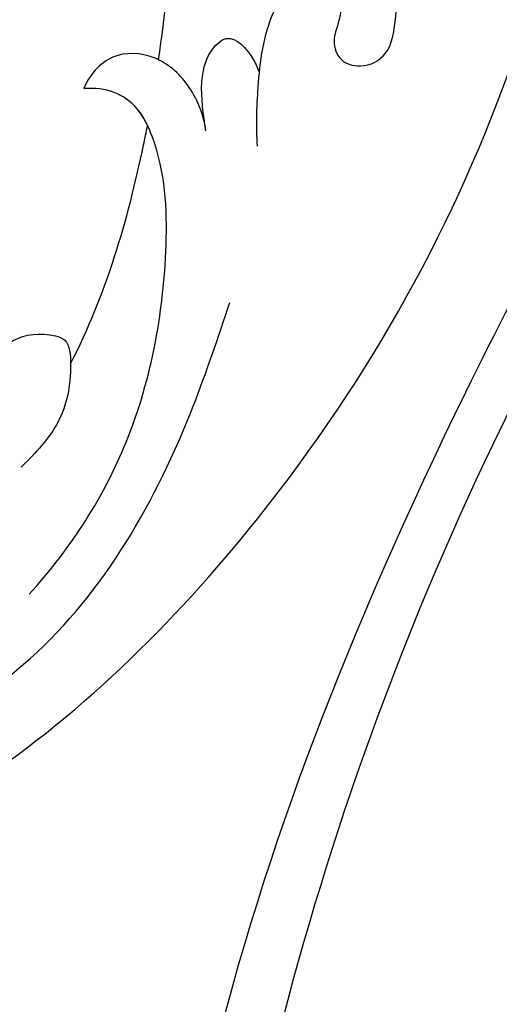
# Model space of a CAD drawing. Units: millimetres. Extents: x 44248 to 45508, y 431 to 1322.
# Drawn here: x 44667 to 44684, y 862 to 897 of the extents above; entities that cross this region are included whole.
import ezdxf

# ---------------------------------------------------------------- set-up
doc = ezdxf.new("R2010")
doc.units = ezdxf.units.MM
doc.linetypes.add('HIDDEN', pattern=[9.524999999999999, 6.35, -3.175])
doc.layers.add('H-06.木作(細線)', color=8, linetype='Continuous')
doc.layers.add('H-08.木作(細線)', color=8, linetype='Continuous')
doc.styles.add('新細明體', font='txt')
doc.dimstyles.new('3', dxfattribs={"dimtxt": 7.5, "dimasz": 2.25, "dimexe": 1.5, "dimexo": 1.5, "dimgap": 0.9, "dimtad": 2, "dimdec": 0, "dimtxsty": '新細明體', "dimblk": 'ARCHTICK', "dimcen": 5, "dimclrd": 8, "dimclre": 8, "dimclrt": 4, "dimadec": 0, "dimazin": 0, "dimtfac": 1, "dimtdec": 0, "dimtix": 1, "dimtmove": 2, "dimatfit": 3, "dimldrblk": 'OPEN90', "dimfxl": 1.25, "dimlwd": 9, "dimlwe": 9, "dimarcsym": 0})

# ---------------------------------------------------------------- blocks, each defined once
blk = doc.blocks.new('SE-21132L')
at = {"layer": 'H-08.木作(細線)'}
blk.add_open_spline([(-455.7690998838953, 322.1542254122523), (-446.0672170186444, 333.0364843913248), (-436.0172659990494, 343.4325953768039), (-430.6333643294201, 347.7344291021309), (-416.5440127425973, 360.5430767688104), (-397.5973588420748, 373.7321269916738), (-376.3541301550576, 385.7743002427633), (-364.29718206916, 393.8024180736593), (-342.4798050493118, 406.4180298106367), (-316.6434638790088, 416.1664561086855), (-294.2519570711738, 422.4742654724287), (-273.0087469290011, 427.6351978643979), (-247.7465355466848, 432.7961302563654), (-225.9291585268365, 436.8101856765588), (-192.6289817539218, 440.2508096013735), (-178.8495886695164, 440.2508096013735), (-166.2184922507731, 440.2508096013735), (-147.2718383502506, 439.1039396201086), (-119.138922393453, 436.8101856765588), (-90.4318581038242, 434.5164387235181), (-23.06869953943533, 421.3748960033063), (17.69533138093539, 409.3327157617077), (54.44036106116255, 397.8639809965061), (69.3680137215415, 392.7030486045369), (93.48194698303996, 380.0874368675595), (100.3716342528205, 378.3671214098977), (119.3183066981874, 369.1921335977368), (139.8525599460409, 360.1517004129219), (153.7667615919199, 351.4155894687919), (172.1392857044557, 338.7999707413055), (185.9186602440168, 328.4781059573688), (199.6980533284222, 319.876556631094), (211.7550199591642, 310.1281233425343), (257.7268507220142, 279.1037178341885), (261.7458334173134, 275.0896554234878), (281.3302259165939, 260.1520271129975), (301.4251579379488, 243.5223529653176), (319.7976820504846, 225.7458088363728), (340.5444467511261, 204.8905814031732), (360.0652304396353, 184.8202833306805), (369.2514924958959, 169.3374861547745), (384.7533120339649, 152.7078189976037), (406.5941297350946, 118.7698530102189), (419.799374486669, 98.12612344234549), (439.3415218340815, 58.39724034565188), (451.9994897300203, 22.15647469540818), (464.0564563607622, -8.235681170515818), (474.4102089949884, -39.30985211608458), (481.2998962647689, -74.86294736448508), (487.0413054137316, -104.1082262586333), (487.6154537465627, -124.178524331126), (488.7530500379362, -170.2751534201325), (487.030642129117, -205.8282416780221), (481.2853756528639, -258.1229780649755), (475.5439665039012, -282.7807700435533), (469.7961593841901, -301.85348745595), (458.318014386663, -334.644576471559)], degree=3, dxfattribs=at)
blk = doc.blocks.new('SE-21122L-d02')
at = {"layer": 'H-08.木作(細線)'}
for points, knots in [([(50420.95626726715, 10672.05282157988), (50417.96125309911, 10676.54882042401), (50411.41672459098, 10688.29798803061), (50406.95482004176, 10700.70304765386), (50404.9560572549, 10708.86620164886), (50404.78131959474, 10709.6192376345)], [0, 0, 0, 0, 14.98098196641678, 37.27789188691114, 39.53362285773825, 39.53362285773825, 39.53362285773825, 39.53362285773825]), ([(50420.95626726715, 10672.05282157988), (50417.96125309911, 10676.54882042401), (50411.41672459098, 10688.29798803061), (50406.95482004176, 10700.70304765386), (50404.9560572549, 10708.86620164886), (50404.78131959474, 10709.6192376345)], [0, 0, 0, 0, 14.98098196641678, 37.27789188691114, 39.53362285773825, 39.53362285773825, 39.53362285773825, 39.53362285773825]), ([(50430.56037199155, 10655.09958877951), (50421.62519547733, 10666.25008124348), (50410.88377696256, 10684.99006477044), (50404.86957684052, 10700.47704534949), (50402.91592316775, 10708.50283469011)], [0, 0, 0, 0, 24.22856102338366, 48.63123409845602, 48.63123409845602, 48.63123409845602, 48.63123409845602]), ([(50430.56037199155, 10655.09958877951), (50421.62519547733, 10666.25008124348), (50410.88377696256, 10684.99006477044), (50404.86957684052, 10700.47704534949), (50402.91592316775, 10708.50283469011)], [0, 0, 0, 0, 24.22856102338366, 48.63123409845467, 48.63123409845467, 48.63123409845467, 48.63123409845467]), ([(50430.56037199155, 10655.09958877951), (50421.62519547733, 10666.25008124348), (50410.88377696256, 10684.99006477044), (50404.86957684053, 10700.47704534949), (50402.91592316775, 10708.50283469011)], [0, 0, 0, 0, 24.22856102338366, 48.63123409845931, 48.63123409845931, 48.63123409845931, 48.63123409845931])]:
    blk.add_open_spline(points, degree=3, knots=knots, dxfattribs=at)
blk = doc.blocks.new('SE-21039L-d')
at = {"layer": 'H-08.木作(細線)'}
for points, knots in [([(-34.55172892629162, -67.02968382012295), (-33.51579490485892, -64.99266603368233), (-33.64245917628432, -59.8169467078028), (-39.36638854665762, -54.32248530615993), (-47.34800062855174, -54.59890591995986), (-53.71129532716986, -61.46737039836103), (-53.7058811848492, -72.76307270761049), (-40.8237072707343, -85.35240917012175), (-13.06338187791334, -79.03537374582015), (6.558400438725585, -59.37735881363301), (13.80728595879191, -35.30736399573607), (16.98759494240221, -26.28878857480072), (26.640210645548, -8.528246618345293), (45.22805838310705, -6.880429022460476), (48.06133295739164, -10.88451219644344), (48.53485390452443, -12.13233981021267)], [0, 0, 0, 0, 0.01685843991198449, 0.03479155418993304, 0.05121404395758411, 0.07148479378251454, 0.09818202081979531, 0.1254944100492227, 0.1914249374919942, 0.2800678191631683, 0.3143809313181437, 0.3523779643400946, 0.403831159781756, 0.4361480052432405, 0.4476004897277661, 0.4476004897277661, 0.4476004897277661, 0.4476004897277661]), ([(-34.55172892629162, -67.02968382012227), (-33.51579490485892, -64.99266603368164), (-33.64245917628432, -59.81694670780212), (-39.3663885466558, -54.32248530615925), (-47.34800062854993, -54.59890591995918), (-53.71129532716986, -61.46737039836034), (-53.70588118484739, -72.76307270760981), (-40.8237072707343, -85.35240917012106), (-13.06338187791152, -79.03537374581947), (6.558400438725585, -59.37735881363255), (13.80728595879373, -35.30736399573539), (16.98759494240403, -26.28878857480004), (26.640210645548, -8.52824661834461), (45.22805838310705, -6.880429022459793), (48.06133295739346, -10.88451219644276), (48.53485390452624, -12.13233981021199)], [0, 0, 0, 0, 0.01685843991198449, 0.03479155418993304, 0.05121404395758411, 0.07148479378251454, 0.09818202081979531, 0.1254944100492227, 0.1914249374919942, 0.2800678191631683, 0.3143809313181437, 0.3523779643400946, 0.403831159781756, 0.4361480052432405, 0.4476004897277661, 0.4476004897277661, 0.4476004897277661, 0.4476004897277661]), ([(-37.94598383019365, -56.20971136719845), (-38.54556159346794, -55.80077500169887), (-41.2330772068417, -54.3871328009177), (-47.34800062854993, -54.59890591995963), (-53.71129532716986, -61.46737039836125), (-53.7058811848492, -72.76307270761072), (-40.8237072707343, -85.35240917012175), (-13.06338187791334, -79.03537374582015), (6.558400438725585, -59.37735881363324), (13.80728595879191, -35.30736399573652), (16.98759494240221, -26.28878857480095), (26.640210645548, -8.52824661834552), (45.22805838310705, -6.880429022460476), (48.06133295739164, -10.88451219644344), (48.53485390452443, -12.13233981021313)], [0.02963410405991793, 0.02963410405991793, 0.02963410405991793, 0.02963410405991793, 0.03479155418993304, 0.05121404395758411, 0.07148479378251454, 0.09818202081979531, 0.1254944100492227, 0.1914249374919942, 0.2800678191631683, 0.3143809313181437, 0.3523779643400946, 0.403831159781756, 0.4361480052432405, 0.4476004897277661, 0.4476004897277661, 0.4476004897277661, 0.4476004897277661]), ([(-14.03341670205373, -61.42466469234205), (-12.22577973187435, -58.70871367324889), (-9.03087509098441, -52.735392947729), (-7.252127789024598, -46.30642327326564), (-6.570044180107288, -43.27801692792445)], [0.02807193687810763, 0.02807193687810763, 0.02807193687810763, 0.02807193687810763, 0.05192614891143496, 0.07740137306510904, 0.07740137306510904, 0.07740137306510904, 0.07740137306510904]), ([(-14.03341670205373, -61.42466469234137), (-12.22577973187435, -58.70871367324844), (-9.03087509098441, -52.73539294772831), (-7.252127789024598, -46.30642327326495), (-6.570044180107288, -43.27801692792377)], [0.02807193687810763, 0.02807193687810763, 0.02807193687810763, 0.02807193687810763, 0.05192614891143496, 0.07740137306510904, 0.07740137306510904, 0.07740137306510904, 0.07740137306510904]), ([(-14.03341670205373, -61.42466469234228), (-12.22577973187435, -58.70871367324912), (-9.03087509098441, -52.73539294772945), (-7.252127789024598, -46.30642327326586), (-6.570044180107288, -43.27801692792491)], [0.02807193687810763, 0.02807193687810763, 0.02807193687810763, 0.02807193687810763, 0.05192614891143496, 0.07740137306510904, 0.07740137306510904, 0.07740137306510904, 0.07740137306510904]), ([(-40.600149756674, -62.54529354762576), (-41.3576375667817, -62.116792230903), (-43.47371185335396, -62.47251757501181), (-45.02475348313419, -64.80631440418574), (-45.15428623874141, -67.55671328183303), (-43.0782461036506, -70.08570892657167), (-39.06077698981971, -70.51418368043937), (-35.93747540278309, -67.10972769382806), (-35.90744755935339, -62.42122411581931), (-39.66744801760433, -58.48389688165594), (-45.20972606850228, -59.01498357702872), (-50.06194621794384, -64.80549964557804), (-48.25529807827843, -72.62119623780586), (-39.96456609066263, -79.32573421647885), (-27.89435718985806, -80.66984644491777), (-19.76670943392492, -74.905637240043), (-16.37235965178661, -71.36342327986335), (-15.4635742275841, -70.41504947544558)], [0, 0, 0, 0, 0.004317524022493888, 0.0116723747110764, 0.01833974844935819, 0.02582273046256185, 0.0334875155778256, 0.04490131278807231, 0.05509558652872565, 0.06634336029468053, 0.07779199035184559, 0.09208310548999937, 0.1143377754391401, 0.1342937279737302, 0.1683295734763411, 0.1949330753986793, 0.2046599910194742, 0.2046599910194742, 0.2046599910194742, 0.2046599910194742]), ([(-13.58907202520095, -64.45952750687411), (-13.40308258519326, -63.853776327074), (-13.35778925502018, -62.71983513193322), (-13.97425660086265, -61.21348499767782), (-15.5010339383698, -60.36987347550962), (-16.53769247180207, -60.87007326395155), (-16.91264610047438, -61.20687192359014)], [0, 0, 0, 0, 0.004268234690627089, 0.00811214410293486, 0.01174728778876881, 0.01556129257981893, 0.01556129257981893, 0.01556129257981893, 0.01556129257981893]), ([(-13.58907202519913, -64.45952750687343), (-13.40308258519326, -63.85377632707332), (-13.35778925501836, -62.71983513193254), (-13.97425660086083, -61.21348499767714), (-15.5010339383698, -60.36987347550894), (-16.53769247180207, -60.87007326395087), (-16.91264610047438, -61.20687192358946)], [0, 0, 0, 0, 0.004268234690627089, 0.00811214410293486, 0.01174728778876881, 0.01556129257981893, 0.01556129257981893, 0.01556129257981893, 0.01556129257981893]), ([(-14.03341670205373, -61.42466469234205), (-14.06987526171542, -61.37938129930444), (-14.43647137616426, -60.95809103774536), (-15.5010339383698, -60.36987347550985), (-16.53769247180207, -60.87007326395178), (-16.91264610047438, -61.20687192358992)], [0.007687081752671111, 0.007687081752671111, 0.007687081752671111, 0.007687081752671111, 0.00811214410293486, 0.01174728778876881, 0.01556129257981893, 0.01556129257981893, 0.01556129257981893, 0.01556129257981893]), ([(-26.48122734874232, -76.80937363854241), (-24.55726360479275, -76.01935743748209), (-20.57208889130197, -73.61711677583548), (-16.97629196747403, -68.65001600095684), (-15.39937496503444, -64.83514759405602), (-15.38763296836623, -62.3123491362694), (-16.1718128388311, -61.48600420371122), (-16.91264610047438, -61.20687192359014)], [0, 0, 0, 0, 0.01545198220722983, 0.03373458172748464, 0.04348598291579221, 0.04634275244054072, 0.05156849324940461, 0.05156849324940461, 0.05156849324940461, 0.05156849324940461]), ([(-26.48122734874232, -76.80937363854173), (-24.55726360479275, -76.0193574374814), (-20.57208889130197, -73.6171167758348), (-16.97629196747403, -68.65001600095616), (-15.39937496503262, -64.83514759405534), (-15.38763296836441, -62.31234913626872), (-16.1718128388311, -61.48600420371054), (-16.91264610047438, -61.20687192358946)], [0, 0, 0, 0, 0.01545198220722983, 0.03373458172748464, 0.04348598291579221, 0.04634275244054072, 0.05156849324940461, 0.05156849324940461, 0.05156849324940461, 0.05156849324940461]), ([(-15.40589196895235, -63.38553497281259), (-15.40656239811869, -63.1457392756638), (-15.49600605039996, -62.1981488736285), (-16.1718128388311, -61.48600420371145), (-16.91264610047438, -61.20687192358992)], [0.04460297990643222, 0.04460297990643222, 0.04460297990643222, 0.04460297990643222, 0.04634275244054072, 0.05156849324940461, 0.05156849324940461, 0.05156849324940461, 0.05156849324940461]), ([(-12.15631172778922, -65.75920367998197), (-11.89339395331808, -65.10293889543891), (-11.15447305169619, -63.65402948132328), (-10.02502240036665, -61.89365607389732), (-8.658691153033942, -60.99132776389433), (-7.60810316593961, -61.15637508071563), (-7.147317450315313, -61.82718475609568), (-7.341083508301381, -62.8454171231499), (-8.039735505919452, -63.2899394071062), (-8.249901625154962, -64.235780445915), (-7.517111238435973, -64.90106601574666), (-6.360934363987326, -64.83502476946069), (-5.589947837495856, -63.548777207689), (-4.823429889853287, -62.30828105205865), (-4.020442615434149, -61.34141661967897), (-3.234820920046332, -61.15653691844705), (-2.767759013306204, -61.72023204163656), (-2.872938664500907, -62.45246202587737), (-3.011853900788992, -62.79227800645231), (-3.060337144861478, -62.97244849368053)], [0, 0, 0, 0, 0.005220333062790239, 0.01206607280902483, 0.01496847466166401, 0.01735342563079955, 0.01941014187789186, 0.02133651653130178, 0.02359637718608549, 0.02538294943183762, 0.02739206978252594, 0.03004242692190739, 0.03350933569573401, 0.03784143308163959, 0.04102260301049917, 0.0425292984286561, 0.04419252386398274, 0.04558510977727333, 0.04696961170853642, 0.04696961170853642, 0.04696961170853642, 0.04696961170853642]), ([(-12.1563117277874, -65.75920367998128), (-11.89339395331808, -65.10293889543823), (-11.15447305169619, -63.6540294813226), (-10.02502240036665, -61.89365607389664), (-8.658691153032123, -60.99132776389365), (-7.608103165937791, -61.15637508071495), (-7.147317450315313, -61.82718475609499), (-7.341083508299562, -62.84541712314899), (-8.039735505917633, -63.28993940710552), (-8.249901625153143, -64.23578044591409), (-7.517111238434154, -64.90106601574598), (-6.360934363987326, -64.83502476946), (-5.589947837494037, -63.54877720768832), (-4.823429889853287, -62.30828105205796), (-4.020442615434149, -61.34141661967828), (-3.234820920046332, -61.15653691844636), (-2.767759013306204, -61.72023204163588), (-2.872938664500907, -62.45246202587668), (-3.011853900788992, -62.79227800645162), (-3.060337144859659, -62.97244849367985)], [0, 0, 0, 0, 0.005220333062790239, 0.01206607280902483, 0.01496847466166401, 0.01735342563079955, 0.01941014187789186, 0.02133651653130178, 0.02359637718608549, 0.02538294943183762, 0.02739206978252594, 0.03004242692190739, 0.03350933569573401, 0.03784143308163959, 0.04102260301049917, 0.0425292984286561, 0.04419252386398274, 0.04558510977727333, 0.04696961170853642, 0.04696961170853642, 0.04696961170853642, 0.04696961170853642]), ([(-13.58907202520095, -64.45952750687411), (-13.42030115486159, -63.8910505685576), (-13.14026614998511, -62.94779867992384), (-12.40327498007719, -61.98753436112156), (-11.25473606924425, -61.54434610780504), (-10.92258928766933, -62.62299668857486), (-10.94134377603586, -63.24327456317019), (-10.96034739643983, -63.40642399521585)], [0, 0, 0, 0, 0.004306146929258969, 0.007145023746760727, 0.009070857784152009, 0.01229699347927206, 0.01351906388358432, 0.01351906388358432, 0.01351906388358432, 0.01351906388358432]), ([(-13.58907202519913, -64.45952750687343), (-13.42030115485977, -63.89105056855692), (-13.14026614998511, -62.94779867992315), (-12.40327498007719, -61.98753436112088), (-11.25473606924425, -61.54434610780436), (-10.92258928766751, -62.62299668857418), (-10.94134377603586, -63.24327456316973), (-10.96034739643801, -63.40642399521516)], [0, 0, 0, 0, 0.004306146929258969, 0.007145023746760727, 0.009070857784152009, 0.01229699347927206, 0.01351906388358432, 0.01351906388358432, 0.01351906388358432, 0.01351906388358432]), ([(-21.58101049321522, -69.95055169366697), (-19.39314889171146, -68.283623660898), (-17.36584135712656, -66.01524624529839), (-15.54788807572913, -63.57865154955516), (-15.40589196895235, -63.38553497281259)], [0, 0, 0, 0, 0.0204844843521049, 0.02223766643143392, 0.02223766643143392, 0.02223766643143392, 0.02223766643143392]), ([(-21.58101049321522, -69.95055169366651), (-19.39314889171146, -68.28362366089732), (-17.36584135712474, -66.0152462452977), (-15.54788807572731, -63.57865154955448), (-15.40589196895235, -63.38553497281191)], [0, 0, 0, 0, 0.0204844843521049, 0.02223766643143392, 0.02223766643143392, 0.02223766643143392, 0.02223766643143392]), ([(-21.58101049321522, -69.95055169366742), (-19.39314889171146, -68.28362366089823), (-17.36584135712656, -66.01524624529839), (-15.54788807572913, -63.57865154955539), (-15.40589196895235, -63.38553497281259)], [0, 0, 0, 0, 0.0204844843521049, 0.02223766643143392, 0.02223766643143392, 0.02223766643143392, 0.02223766643143392]), ([(-24.07961391675781, -68.69940814039), (-23.51794152581897, -68.38885670585319), (-22.87014398163592, -68.19853514093256), (-21.93438724856424, -68.506627644736), (-21.25339961757345, -69.18751205630019), (-21.76033464264219, -70.44957945533497), (-22.71257219163999, -71.75752003847902), (-24.0909367805416, -72.31921919920524), (-24.77861662818577, -72.5486564791097)], [0, 0, 0, 0, 0.002002569188927582, 0.006312241037973756, 0.007346007223080977, 0.009583373414771439, 0.01499608538515115, 0.02016633762346531, 0.02016633762346531, 0.02016633762346531, 0.02016633762346531]), ([(-24.07961391675781, -68.69940814038932), (-23.51794152581715, -68.38885670585228), (-22.87014398163592, -68.19853514093188), (-21.93438724856424, -68.50662764473532), (-21.25339961757345, -69.18751205629951), (-21.76033464264219, -70.44957945533429), (-22.71257219163999, -71.75752003847833), (-24.0909367805416, -72.31921919920455), (-24.77861662818577, -72.54865647910879)], [0, 0, 0, 0, 0.002002569188927582, 0.006312241037973756, 0.007346007223080977, 0.009583373414771439, 0.01499608538515115, 0.02016633762346531, 0.02016633762346531, 0.02016633762346531, 0.02016633762346531]), ([(-24.07961391675781, -68.69940814039), (-23.51794152581897, -68.38885670585296), (-22.87014398163592, -68.19853514093279), (-21.93438724856424, -68.50662764473623), (-21.25547317044766, -69.18543881772075), (-21.44168697509849, -69.65622193162517), (-21.58101049319157, -69.95055169361876)], [0, 0, 0, 0, 0.002002569188927582, 0.006312241037973756, 0.007346007223080977, 0.009560290472176027, 0.009560290472176027, 0.009560290472176027, 0.009560290472176027])]:
    blk.add_open_spline(points, degree=3, knots=knots, dxfattribs=at)
blk = doc.blocks.new('_ArchTick')
at = {"color": 0, "linetype": 'ByBlock', "const_width": 0.15}
blk.add_lwpolyline([(-0.5, -0.5), (0.5, 0.5)], dxfattribs=at)
blk = doc.blocks.new('*D405')
at = {"layer": 'DEFPOINTS', "color": 0, "transparency": 16777216}
for p in [(44884.28569046005, 1084.509297337485), (44553.40895813929, 738.0066518395761), (44884.28569046005, 738.006651839576)]:
    blk.add_point(p, dxfattribs=at)
at = {"layer": 'H-06.木作(細線)', "color": 8, "linetype": 'HIDDEN', "lineweight": 9, "transparency": 16777216}
for p, q in [((44882.78569046005, 1084.509297337485), (44551.90895813929, 1084.509297337485)), ((44882.78569046005, 738.006651839576), (44551.90895813929, 738.0066518395761))]:
    blk.add_line(p, q, dxfattribs=at)
at = {"layer": 'H-06.木作(細線)', "color": 8, "lineweight": 9, "transparency": 16777216}
blk.add_line((44553.40895813929, 1084.509297337485), (44553.40895813929, 738.0066518395761), dxfattribs=at)
at = {"layer": 'H-06.木作(細線)', "color": 8, "lineweight": 9, "transparency": 16777216, "xscale": 2.25, "yscale": 2.25, "zscale": 2.25}
for p, rotation in [((44553.40895813929, 1084.509297337485), 90), ((44553.40895813929, 738.0066518395761), 270)]:
    blk.add_blockref('_ArchTick', p, dxfattribs=dict(at, rotation=rotation))
at = {"layer": 'H-06.木作(細線)', "color": 4, "transparency": 16777216, "insert": (44548.33381279046, 911.2579745885378), "char_height": 7.5, "attachment_point": 5, "rotation": 90, "style": '新細明體'}
blk.add_mtext('347', dxfattribs=at)
blk = doc.blocks.new('_Open90')
at = {"color": 0, "linetype": 'ByBlock', "lineweight": -2}
for p, q in [((-0.5, 0.5), (0, 0)), ((0, 0), (-1, 0)), ((0, 0), (-0.5, -0.5))]:
    blk.add_line(p, q, dxfattribs=at)
blk = doc.blocks.new('*D406')
at = {"layer": 'DEFPOINTS', "color": 0, "transparency": 16777216}
for p in [(44587.53857811673, 1084.509297337485), (44884.28569046005, 1084.509297337485), (44884.28569046005, 706.0861152387951)]:
    blk.add_point(p, dxfattribs=at)
at = {"layer": 'H-06.木作(細線)', "color": 8, "linetype": 'HIDDEN', "lineweight": 9, "transparency": 16777216}
for p, q in [((44587.53857811673, 1083.009297337485), (44587.53857811673, 704.5861152387951)), ((44884.28569046005, 1083.009297337485), (44884.28569046005, 704.5861152387951))]:
    blk.add_line(p, q, dxfattribs=at)
at = {"layer": 'H-06.木作(細線)', "color": 8, "lineweight": 9, "transparency": 16777216}
blk.add_line((44587.53857811673, 706.0861152387951), (44884.28569046005, 706.0861152387951), dxfattribs=at)
at = {"layer": 'H-06.木作(細線)', "color": 8, "lineweight": 9, "transparency": 16777216, "xscale": 2.25, "yscale": 2.25, "zscale": 2.25, "rotation": 180}
blk.add_blockref('_ArchTick', (44587.53857811673, 706.0861152387951), dxfattribs=at)
at = {"layer": 'H-06.木作(細線)', "color": 8, "lineweight": 9, "transparency": 16777216, "xscale": 2.25, "yscale": 2.25, "zscale": 2.25}
blk.add_blockref('_ArchTick', (44884.28569046005, 706.0861152387951), dxfattribs=at)
at = {"layer": 'H-06.木作(細線)', "color": 4, "transparency": 16777216, "insert": (44735.91213428839, 700.9619146573997), "char_height": 7.5, "attachment_point": 5, "style": '新細明體'}
blk.add_mtext('297', dxfattribs=at)

msp = doc.modelspace()

# ---------------------------------------------------------------- block references
at = {"rotation": 25.3652353637758}
msp.add_blockref('SE-21039L-d', (44658.04569819114, 957.4119907805433), dxfattribs=at)
at = {"xscale": -1, "rotation": 180}
msp.add_blockref('SE-21122L-d02', (-5729.364234056455, 11568.06465113333), dxfattribs=at)
at = {"layer": 'H-08.木作(細線)', "xscale": -0.09999999999999999, "yscale": 0.09999999999999999, "zscale": 0.09999999999999999, "rotation": 90.00000000000368}
msp.add_blockref('SE-21132L', (44652.91020464145, 830.5804072413301), dxfattribs=at)

# ---------------------------------------------------------------- dimensions: what is measured, and where the dimension line sits
at = {"layer": 'H-06.木作(細線)'}
dim = msp.add_linear_dim(base=(44553.40895813929, 738.0066518395761), p1=(44884.28569046005, 1084.509297337485), p2=(44884.28569046005, 738.006651839576), angle=90, dimstyle='3', dxfattribs=at)
dim.commit()
dim.dimension.update_dxf_attribs({"geometry": '*D405', "text_midpoint": (44548.33381279046, 911.2579745885378)})
dim = msp.add_linear_dim(base=(44884.28569046005, 706.0861152387951), p1=(44587.53857811673, 1084.509297337485), p2=(44884.28569046005, 1084.509297337485), dimstyle='3', dxfattribs=at)
dim.commit()
dim.dimension.update_dxf_attribs({"geometry": '*D406', "text_midpoint": (44735.91213428839, 700.9619146573997)})

doc.saveas('drawing.dxf')
